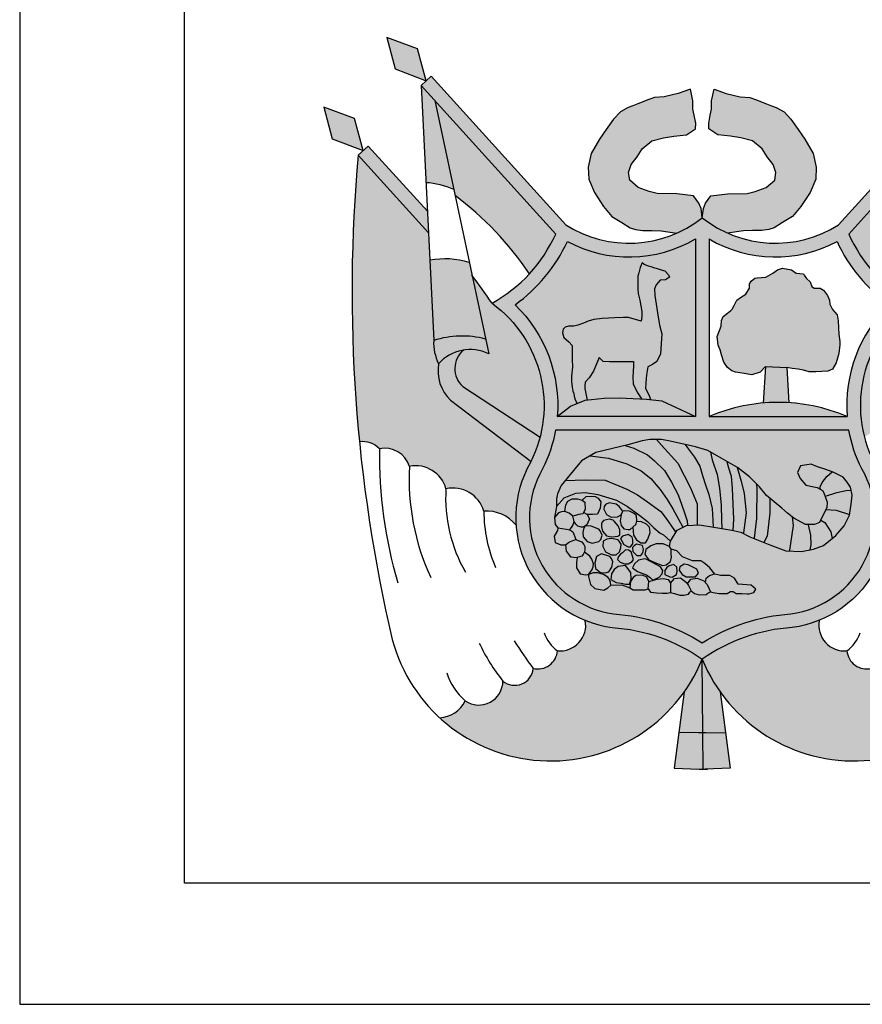
# Model space of a CAD drawing. Units: metres. Extents: x 273469 to 289039, y 8658142 to 8662907.
# Drawn here: x 277405 to 277409, y 8658148 to 8658152 of the extents above; entities that cross this region are included whole.
import ezdxf

# ---------------------------------------------------------------- set-up
doc = ezdxf.new("R2010")
doc.units = ezdxf.units.M
doc.layers.add('01 MEMBRETE_MARCO PRINCIPAL', color=5, linetype='Continuous')
doc.layers.add('03 MEMBRETE_TEXTO_TITULO', color=4, linetype='Continuous')

# ---------------------------------------------------------------- blocks, each defined once
blk = doc.blocks.new('LOGO PERU')
at = {"layer": '03 MEMBRETE_TEXTO_TITULO', "true_color": 0xf4e380}
for points in [[(-167.138, 18.249), (-167.806, 18.499), (-167.624, 17.81), (-166.947, 17.55)], [(-168.517, 16.723), (-169.184, 16.972), (-169.002, 16.283), (-168.325, 16.023)], [(-168.214, 16.124), (-168.437, 15.922), (-166.899, 14.223), (-166.923, 14.696)], [(-165.65, 11.902, 0.14119), (-166.783, 11.87, 0.129421), (-166.677, 11.362, -0.333809), (-165.582, 11.579)], [(-166.135, 11.659, 0.171224), (-166.677, 11.362, 0.255401), (-166.415, 10.566), (-164.656, 9.226, 0.05099), (-164.46, 9.755), (-166.149, 10.865, -0.455213)], [(-164.096, 8.236), (-164.145, 7.999), (-164.132, 7.842), (-164.067, 7.77), (-164.08, 7.711), (-164.152, 7.587), (-164.132, 7.45), (-164.008, 7.398), (-163.903, 7.398), (-163.89, 7.261), (-163.792, 7.137), (-163.648, 7.123), (-163.661, 7.024), (-163.661, 6.894), (-163.583, 6.769), (-163.459, 6.743), (-163.4, 6.75), (-163.4, 6.704), (-163.354, 6.534), (-163.262, 6.443), (-163.066, 6.41), (-162.979, 6.457), (-162.909, 6.515), (-162.674, 6.528), (-162.498, 6.456), (-162.426, 6.417), (-162.275, 6.417), (-162.164, 6.417), (-162.092, 6.436), (-162.046, 6.364), (-161.916, 6.351), (-161.792, 6.345), (-161.68, 6.345), (-161.608, 6.358), (-161.523, 6.332), (-161.406, 6.299), (-161.314, 6.299), (-161.216, 6.319), (-161.184, 6.364), (-161.157, 6.391), (-161.085, 6.338), (-160.981, 6.306), (-160.831, 6.312), (-160.791, 6.345), (-160.732, 6.371), (-160.674, 6.358), (-160.543, 6.332), (-160.366, 6.332), (-160.294, 6.377), (-160.236, 6.377), (-160.17, 6.338), (-160.046, 6.338), (-159.935, 6.325), (-159.889, 6.325), (-159.785, 6.358), (-159.745, 6.43), (-159.843, 6.521), (-160.131, 6.541), (-160.209, 6.671), (-160.308, 6.73), (-160.517, 6.73), (-160.641, 6.756), (-160.746, 6.894), (-160.857, 6.992), (-160.942, 7.05), (-161.125, 7.05), (-161.347, 7.135), (-161.471, 7.272), (-161.595, 7.305), (-161.628, 7.364), (-161.61, 7.478), (-161.462, 7.718), (-161.261, 7.826), (-160.975, 7.834), (-160.618, 7.779), (-160.27, 7.718), (-160.068, 7.679), (-159.875, 7.578), (-159.433, 7.4), (-159.085, 7.269), (-158.744, 7.253), (-158.48, 7.307), (-158.264, 7.385), (-157.992, 7.601), (-157.814, 7.818), (-157.698, 8.05), (-157.659, 8.29), (-157.636, 8.484), (-157.675, 8.662), (-157.745, 8.77), (-157.83, 8.879), (-158.054, 8.987), (-158.233, 9.057), (-158.395, 9.103), (-158.535, 9.165), (-158.766, 9.128), (-158.828, 8.981), (-158.774, 8.849), (-158.65, 8.702), (-158.472, 8.671), (-158.402, 8.655), (-158.286, 8.586), (-158.255, 8.539), (-158.185, 8.33), (-158.193, 8.214), (-158.348, 7.889), (-158.456, 7.843), (-158.658, 7.843), (-158.913, 7.982), (-159.053, 8.09), (-159.177, 8.199), (-159.51, 8.477), (-159.665, 8.671), (-159.882, 8.888), (-160.145, 9.089), (-160.501, 9.298), (-160.788, 9.46), (-161.059, 9.546), (-161.617, 9.668), (-161.803, 9.707), (-162.059, 9.707), (-162.229, 9.676), (-162.539, 9.591), (-163.236, 9.42), (-163.554, 9.235), (-163.864, 8.855), (-163.995, 8.701), (-164.08, 8.515), (-164.096, 8.406)]]:
    blk.add_hatch(color=41, dxfattribs=at).paths.add_polyline_path(points)
at = {"layer": '03 MEMBRETE_TEXTO_TITULO', "true_color": 0xf60d09}
h = blk.add_hatch(color=1, dxfattribs=at)
h.paths.add_polyline_path([(-166.76, 17.12), (-164.117, 14.198, -0.079811), (-164.691, 13.33, 0.08165), (-166.319, 15.046)])
h.paths.add_polyline_path([(-167.058, 17.449), (-166.76, 17.12), (-166.345, 15.169, 0.093771), (-166.953, 15.322)])
h.paths.add_polyline_path([(-166.87, 13.624, -0.122158), (-166.007, 13.576), (-165.65, 11.902, 0.14119), (-166.783, 11.87)], flags=17)
h.paths.add_polyline_path([(-166.135, 11.659, -0.153795), (-165.582, 11.579), (-165.947, 13.298, -0.009671), (-165.508, 12.685, -0.307414), (-164.46, 9.755), (-166.149, 10.865, -0.455213)])
h.paths.add_polyline_path([(-168.437, 15.922), (-166.899, 14.223), (-166.783, 11.87, 0.129421), (-166.677, 11.362, 0.255401), (-166.415, 10.566), (-164.656, 9.226, -0.002346), (-164.668, 9.203, 0.148508), (-164.983, 7.828, 0.245905), (-165.686, 8.137, 0.389079), (-166.516, 8.627, 0.393036), (-167.311, 9.117, 0.383479), (-167.971, 9.503, 0.227758), (-168.407, 9.656, -0.046944)])
h.paths.add_polyline_path([(-165.271, 4.421, 0.605576), (-164.61, 4.695, 0.458513), (-164.077, 5.082, 0.496381), (-163.471, 5.747, 0.062965), (-162.882, 5.591, -0.138437), (-160.914, 4.896, -0.522234), (-166.654, 3.619, 0.271117), (-166.094, 3.986, 0.600773)])
at = {"layer": '03 MEMBRETE_TEXTO_TITULO', "true_color": 0xf4e380}
h = blk.add_hatch(color=41, dxfattribs=at)
h.paths.add_polyline_path([(-157.712, 14.198), (-154.771, 17.449), (-154.993, 17.65), (-157.934, 14.399, -0.319346), (-160.914, 14.556, -0.319346), (-163.894, 14.399), (-166.836, 17.65), (-167.058, 17.449), (-164.117, 14.198, -0.160646), (-165.508, 12.685, -0.366771), (-164.668, 9.203, 0.532826), (-162.882, 5.591, -0.138437), (-160.914, 4.896, -0.138437), (-158.946, 5.591, 0.532826), (-157.161, 9.203, -0.366771), (-156.321, 12.685, -0.160646)])
h.paths.add_polyline_path([(-157.966, 14.034, 0.127188), (-156.825, 12.651, 0.223526), (-157.747, 10.205), (-160.764, 10.205), (-160.764, 14.091, 0.259827)], flags=16)
h.paths.add_polyline_path([(-159.767, 13.23), (-159.711, 13.243), (-159.524, 13.255), (-159.374, 13.342), (-159.268, 13.417), (-159.156, 13.455), (-158.963, 13.417), (-158.863, 13.342), (-158.701, 13.33), (-158.682, 13.299), (-158.638, 13.224), (-158.557, 13.156), (-158.52, 13.05), (-158.464, 13.018), (-158.333, 13.018), (-158.264, 12.969), (-158.177, 12.857), (-158.133, 12.751), (-158.121, 12.663), (-158.065, 12.551), (-157.965, 12.433), (-157.94, 12.302), (-157.934, 12.146), (-157.928, 12.009), (-157.903, 11.847), (-157.903, 11.772), (-157.928, 11.585), (-157.984, 11.38), (-158.065, 11.243), (-158.171, 11.199), (-158.433, 11.187), (-158.576, 11.187), (-158.701, 11.224), (-158.819, 11.243), (-158.95, 11.255), (-159.062, 11.279), (-159.022, 10.509, 0.036954), (-159.585, 10.502), (-159.53, 11.298), (-159.649, 11.174), (-159.829, 11.118), (-160.041, 11.156), (-160.185, 11.174), (-160.266, 11.205), (-160.359, 11.28), (-160.44, 11.399), (-160.49, 11.554), (-160.521, 11.666), (-160.565, 11.766), (-160.584, 11.959), (-160.503, 12.184), (-160.49, 12.308), (-160.459, 12.395), (-160.359, 12.47), (-160.285, 12.526), (-160.26, 12.557), (-160.216, 12.638), (-160.16, 12.751), (-160.079, 12.807), (-159.958, 12.881), (-159.879, 13.018), (-159.879, 13.106), (-159.842, 13.168)], flags=0)
h.paths.add_polyline_path([(-161.064, 10.205), (-164.082, 10.205, 0.223526), (-165.004, 12.651, 0.127188), (-163.862, 14.034, 0.259827), (-161.064, 14.091)], flags=16)
h.paths.add_polyline_path([(-161.63, 13.255), (-161.714, 13.196), (-161.833, 13.192), (-161.919, 13.086), (-161.958, 12.997), (-161.952, 12.851), (-161.919, 12.661), (-161.891, 12.476), (-161.846, 12.207), (-161.796, 12.017), (-161.829, 11.575), (-161.908, 11.407), (-162.003, 11.346), (-162.103, 11.296), (-162.131, 11.122), (-162.148, 10.954), (-162.154, 10.82), (-162.075, 10.663), (-162.045, 10.576), (-162.131, 10.585), (-162.721, 10.614), (-163.059, 10.607), (-163.47, 10.563), (-163.649, 10.492), (-163.694, 10.569), (-163.714, 10.653), (-163.717, 10.708), (-163.741, 10.76), (-163.757, 10.851), (-163.773, 10.97), (-163.773, 11.089), (-163.753, 11.291), (-163.757, 11.454), (-163.757, 11.636), (-163.757, 11.759), (-163.829, 11.839), (-163.936, 11.938), (-163.971, 12.034), (-163.956, 12.121), (-163.912, 12.161), (-163.84, 12.18), (-163.721, 12.18), (-163.634, 12.204), (-163.507, 12.248), (-163.404, 12.291), (-163.285, 12.327), (-163.102, 12.351), (-162.963, 12.355), (-162.832, 12.367), (-162.646, 12.371), (-162.523, 12.371), (-162.245, 12.292), (-162.237, 12.395), (-162.237, 12.502), (-162.28, 12.749), (-162.316, 12.896), (-162.32, 13.003), (-162.32, 13.193), (-162.32, 13.277), (-162.3, 13.352), (-162.272, 13.467), (-162.229, 13.566), (-162.181, 13.534), (-162.09, 13.499), (-162.03, 13.483), (-161.951, 13.451), (-161.895, 13.435), (-161.804, 13.411), (-161.725, 13.388), (-161.651, 13.308)], flags=0)
h.paths.add_polyline_path([(-157.708, 9.905, 0.072938), (-157.425, 9.061, -0.532508), (-158.976, 5.89, 0.124991), (-160.914, 5.257, 0.124991), (-162.852, 5.89, -0.532508), (-164.404, 9.061, 0.072938), (-164.121, 9.905)], flags=16)
h.paths.add_polyline_path([(-161.059, 9.546), (-160.788, 9.46), (-160.501, 9.298), (-160.145, 9.089), (-159.882, 8.888), (-159.665, 8.671), (-159.51, 8.477), (-159.177, 8.199), (-159.053, 8.09), (-158.913, 7.982), (-158.658, 7.843), (-158.456, 7.843), (-158.348, 7.889), (-158.193, 8.214), (-158.185, 8.33), (-158.255, 8.539), (-158.286, 8.586), (-158.402, 8.655), (-158.472, 8.671), (-158.65, 8.702), (-158.774, 8.849), (-158.828, 8.981), (-158.766, 9.128), (-158.535, 9.165), (-158.395, 9.103), (-158.233, 9.057), (-158.054, 8.987), (-157.83, 8.879), (-157.745, 8.77), (-157.675, 8.662), (-157.636, 8.484), (-157.659, 8.29), (-157.698, 8.05), (-157.814, 7.818), (-157.992, 7.601), (-158.264, 7.385), (-158.48, 7.307), (-158.744, 7.253), (-159.085, 7.269), (-159.433, 7.4), (-159.875, 7.578), (-160.068, 7.679), (-160.27, 7.718), (-160.618, 7.779), (-160.975, 7.834), (-161.261, 7.826), (-161.462, 7.718), (-161.61, 7.478), (-161.628, 7.364), (-161.595, 7.305), (-161.471, 7.272), (-161.347, 7.135), (-161.125, 7.05), (-160.942, 7.05), (-160.857, 6.992), (-160.746, 6.894), (-160.641, 6.756), (-160.517, 6.73), (-160.308, 6.73), (-160.209, 6.671), (-160.131, 6.541), (-159.843, 6.521), (-159.745, 6.43), (-159.785, 6.358), (-159.889, 6.325), (-159.935, 6.325), (-160.046, 6.338), (-160.17, 6.338), (-160.236, 6.377), (-160.294, 6.377), (-160.366, 6.332), (-160.543, 6.332), (-160.674, 6.358), (-160.732, 6.371), (-160.791, 6.345), (-160.831, 6.312), (-160.981, 6.306), (-161.085, 6.338), (-161.157, 6.391), (-161.184, 6.364), (-161.216, 6.319), (-161.314, 6.299), (-161.406, 6.299), (-161.523, 6.332), (-161.608, 6.358), (-161.68, 6.345), (-161.792, 6.345), (-161.916, 6.351), (-162.046, 6.364), (-162.092, 6.436), (-162.164, 6.417), (-162.275, 6.417), (-162.426, 6.417), (-162.498, 6.456), (-162.674, 6.528), (-162.909, 6.515), (-162.979, 6.457), (-163.066, 6.41), (-163.262, 6.443), (-163.354, 6.534), (-163.4, 6.704), (-163.4, 6.75), (-163.459, 6.743), (-163.583, 6.769), (-163.661, 6.894), (-163.661, 7.024), (-163.648, 7.123), (-163.792, 7.137), (-163.89, 7.261), (-163.903, 7.398), (-164.008, 7.398), (-164.132, 7.45), (-164.152, 7.587), (-164.08, 7.711), (-164.067, 7.77), (-164.132, 7.842), (-164.145, 7.999), (-164.096, 8.236), (-164.096, 8.406), (-164.08, 8.515), (-163.995, 8.701), (-163.864, 8.855), (-163.554, 9.235), (-163.236, 9.42), (-162.539, 9.591), (-162.229, 9.676), (-162.059, 9.707), (-161.803, 9.707), (-161.617, 9.668)], flags=0)
h.paths.add_polyline_path([(-162.798, 8.287), (-162.729, 8.242), (-162.651, 8.137), (-162.605, 8.147), (-162.505, 8.139), (-162.417, 8.096), (-162.354, 8.043), (-162.34, 7.901), (-162.257, 7.909), (-162.135, 7.854), (-162.066, 7.785), (-162.051, 7.671), (-162.104, 7.523), (-162.157, 7.441), (-162.257, 7.447), (-162.353, 7.506), (-162.418, 7.61), (-162.429, 7.789), (-162.491, 7.736), (-162.531, 7.732), (-162.627, 7.75), (-162.686, 7.824), (-162.71, 7.927), (-162.684, 8.057), (-162.763, 8.016), (-162.904, 8.002), (-163.007, 8.061), (-163.066, 8.177), (-163.06, 8.238), (-163.026, 8.283), (-162.948, 8.32)], flags=0)
h.paths.add_polyline_path([(-163.19, 8.423), (-163.13, 8.341), (-163.145, 8.199), (-163.204, 8.069), (-163.315, 8.063), (-163.431, 8.063), (-163.375, 7.966), (-163.433, 7.841), (-163.47, 7.815), (-163.341, 7.811), (-163.172, 7.744), (-163.144, 7.708), (-163.103, 7.611), (-163.128, 7.52), (-163.175, 7.47), (-163.322, 7.439), (-163.43, 7.47), (-163.519, 7.572), (-163.527, 7.667), (-163.511, 7.741), (-163.47, 7.815), (-163.508, 7.789), (-163.555, 7.789), (-163.63, 7.808), (-163.677, 7.849), (-163.711, 7.912), (-163.746, 7.826), (-163.81, 7.731), (-163.746, 7.685), (-163.719, 7.635), (-163.674, 7.515), (-163.586, 7.483), (-163.549, 7.469), (-163.528, 7.441), (-163.504, 7.408), (-163.483, 7.36), (-163.478, 7.292), (-163.488, 7.242), (-163.489, 7.242), (-163.488, 7.244), (-163.478, 7.292), (-163.483, 7.36), (-163.504, 7.408), (-163.528, 7.441), (-163.549, 7.469), (-163.586, 7.483), (-163.674, 7.515), (-163.719, 7.635), (-163.746, 7.685), (-163.81, 7.731), (-163.746, 7.826), (-163.711, 7.912), (-163.739, 8.024), (-163.819, 8.093), (-163.915, 8.127), (-163.893, 8.278), (-163.853, 8.355), (-163.757, 8.406), (-163.641, 8.409), (-163.539, 8.38), (-163.451, 8.454), (-163.326, 8.462), (-163.255, 8.46)], flags=0)
h.paths.add_polyline_path([(-162.862, 7.941), (-162.839, 7.916), (-162.751, 7.819), (-162.715, 7.728), (-162.712, 7.619), (-162.762, 7.586), (-162.814, 7.583), (-162.906, 7.575), (-163.003, 7.595), (-163.092, 7.7), (-163.119, 7.791), (-163.114, 7.874), (-163.07, 7.935), (-162.939, 7.96)], flags=0)
h.paths.add_polyline_path([(-162.531, 7.627), (-162.442, 7.564), (-162.428, 7.511), (-162.434, 7.422), (-162.481, 7.356), (-162.531, 7.356), (-162.625, 7.406), (-162.7, 7.536), (-162.659, 7.589)], flags=0)
h.paths.add_polyline_path([(-162.222, 7.384), (-162.195, 7.295), (-162.214, 7.226), (-162.256, 7.168), (-162.341, 7.166), (-162.433, 7.251), (-162.44, 7.34), (-162.404, 7.381), (-162.347, 7.414)], flags=0)
h.paths.add_polyline_path([(-162.753, 7.508), (-162.712, 7.461), (-162.687, 7.411), (-162.69, 7.333), (-162.72, 7.25), (-162.798, 7.178), (-162.898, 7.178), (-163.028, 7.247), (-163.089, 7.361), (-163.078, 7.483), (-162.997, 7.527), (-162.898, 7.541)], flags=0)
h.paths.add_polyline_path([(-161.219, 6.963), (-161.033, 6.865), (-160.996, 6.777), (-161.064, 6.698), (-161.124, 6.698), (-161.265, 6.703), (-161.352, 6.754), (-161.415, 6.847), (-161.401, 6.92), (-161.308, 6.98)], flags=0)
h.paths.add_polyline_path([(-162.528, 7.286), (-162.467, 7.245), (-162.417, 7.081), (-162.448, 7.034), (-162.531, 6.984), (-162.614, 6.984), (-162.708, 7.02), (-162.767, 7.081), (-162.747, 7.142), (-162.703, 7.198), (-162.656, 7.222), (-162.592, 7.292)], flags=0)
h.paths.add_polyline_path([(-161.536, 6.968), (-161.469, 6.912), (-161.459, 6.824), (-161.476, 6.751), (-161.572, 6.696), (-161.625, 6.703), (-161.732, 6.754), (-161.733, 6.839), (-161.688, 6.902), (-161.634, 6.943)], flags=0)
h.paths.add_polyline_path([(-161.825, 6.922), (-161.772, 6.841), (-161.787, 6.765), (-161.856, 6.693), (-161.992, 6.626), (-162.084, 6.601), (-162.127, 6.691), (-162.22, 6.735), (-162.367, 6.728), (-162.423, 6.685), (-162.485, 6.595), (-162.49, 6.544), (-162.581, 6.54), (-162.684, 6.565), (-162.794, 6.574), (-162.911, 6.64), (-162.894, 6.768), (-162.842, 6.862), (-162.75, 6.929), (-162.589, 6.948), (-162.476, 6.795), (-162.463, 6.627), (-162.423, 6.685), (-162.367, 6.728), (-162.22, 6.735), (-162.127, 6.691), (-162.084, 6.601), (-161.992, 6.626), (-162.043, 6.676), (-162.131, 6.746), (-162.237, 6.777), (-162.33, 6.817), (-162.435, 6.899), (-162.394, 6.987), (-162.308, 7.064), (-162.156, 7.098)], flags=0)
h.paths.add_polyline_path([(-162.936, 7.142), (-162.898, 7.101), (-162.87, 7.026), (-162.892, 6.915), (-162.956, 6.807), (-163.037, 6.791), (-163.139, 6.792), (-163.247, 6.884), (-163.258, 7.004), (-163.228, 7.142), (-163.119, 7.2)], flags=0)
at = {"layer": '03 MEMBRETE_TEXTO_TITULO', "true_color": 0xf60d09}
h = blk.add_hatch(color=1, dxfattribs=at)
h.paths.add_polyline_path([(-155.068, 17.12), (-157.712, 14.198, 0.079811), (-157.138, 13.33, -0.08165), (-155.509, 15.046)])
h.paths.add_polyline_path([(-154.771, 17.449), (-155.068, 17.12), (-155.483, 15.169, -0.093771), (-154.875, 15.322)])
h.paths.add_polyline_path([(-154.959, 13.624, 0.122158), (-155.822, 13.576), (-156.178, 11.902, -0.14119), (-155.045, 11.87)], flags=17)
h.paths.add_polyline_path([(-155.694, 11.659, 0.153795), (-156.247, 11.579), (-155.881, 13.298, 0.009671), (-156.321, 12.685, 0.307414), (-157.368, 9.755), (-155.68, 10.865, 0.455213)])
h.paths.add_polyline_path([(-153.392, 15.922), (-154.929, 14.223), (-155.045, 11.87, -0.129421), (-155.152, 11.362, -0.255401), (-155.413, 10.566), (-157.172, 9.226, 0.002346), (-157.161, 9.203, -0.148508), (-156.846, 7.828, -0.245905), (-156.143, 8.137, -0.389079), (-155.313, 8.627, -0.393036), (-154.518, 9.117, -0.383479), (-153.858, 9.503, -0.227758), (-153.422, 9.656, 0.046944)])
h.paths.add_polyline_path([(-156.558, 4.421, -0.605576), (-157.219, 4.695, -0.458513), (-157.751, 5.082, -0.496381), (-158.358, 5.747, -0.062965), (-158.946, 5.591, 0.138437), (-160.914, 4.896, 0.522234), (-155.175, 3.619, -0.271117), (-155.735, 3.986, -0.600773)])
at = {"layer": '03 MEMBRETE_TEXTO_TITULO', "true_color": 0x3f9d10}
for points in [[(-163.341, 15.957), (-163.156, 16.271), (-163.012, 16.483), (-162.855, 16.709), (-162.704, 16.873), (-162.533, 16.968), (-162.431, 17.002), (-162.321, 17.05), (-162.082, 17.139), (-161.959, 17.187), (-161.747, 17.201), (-161.439, 17.269), (-161.172, 17.365), (-161.117, 17.112), (-161.117, 16.927), (-161.09, 16.797), (-161.056, 16.626), (-161.063, 16.497), (-161.254, 16.367), (-161.535, 16.339), (-161.76, 16.305), (-162.014, 16.237), (-162.226, 16.059), (-162.335, 15.888), (-162.465, 15.717), (-162.527, 15.546), (-162.499, 15.376), (-162.315, 15.218), (-162.075, 15.129), (-161.897, 15.088), (-161.466, 15.075), (-161.104, 15.034), (-160.987, 14.873), (-160.94, 14.755), (-160.914, 14.556, -0.063026), (-161.467, 14.221), (-161.815, 14.268), (-162.014, 14.275), (-162.212, 14.275), (-162.369, 14.296), (-162.486, 14.337), (-162.67, 14.453), (-162.889, 14.583), (-163.074, 14.801), (-163.272, 15.109), (-163.395, 15.396), (-163.409, 15.663)], [(-158.488, 15.957), (-158.673, 16.271), (-158.816, 16.483), (-158.974, 16.709), (-159.124, 16.873), (-159.295, 16.968), (-159.398, 17.002), (-159.507, 17.05), (-159.747, 17.139), (-159.87, 17.187), (-160.082, 17.201), (-160.39, 17.269), (-160.656, 17.365), (-160.711, 17.112), (-160.711, 16.927), (-160.739, 16.797), (-160.773, 16.626), (-160.766, 16.497), (-160.574, 16.367), (-160.294, 16.339), (-160.068, 16.305), (-159.815, 16.237), (-159.603, 16.059), (-159.494, 15.888), (-159.364, 15.717), (-159.302, 15.546), (-159.329, 15.376), (-159.514, 15.218), (-159.754, 15.129), (-159.931, 15.088), (-160.362, 15.075), (-160.725, 15.034), (-160.842, 14.873), (-160.889, 14.755), (-160.914, 14.556, 0.063026), (-160.361, 14.221), (-160.013, 14.268), (-159.815, 14.275), (-159.617, 14.275), (-159.459, 14.296), (-159.343, 14.337), (-159.158, 14.453), (-158.94, 14.583), (-158.755, 14.801), (-158.556, 15.109), (-158.433, 15.396), (-158.42, 15.663)], [(-157.965, 12.433), (-158.065, 12.551), (-158.121, 12.663), (-158.133, 12.751), (-158.177, 12.857), (-158.264, 12.969), (-158.333, 13.018), (-158.464, 13.018), (-158.52, 13.05), (-158.557, 13.156), (-158.638, 13.224), (-158.682, 13.299), (-158.701, 13.33), (-158.863, 13.342), (-158.963, 13.417), (-159.156, 13.455), (-159.268, 13.417), (-159.374, 13.342), (-159.524, 13.255), (-159.711, 13.243), (-159.767, 13.23), (-159.842, 13.168), (-159.879, 13.106), (-159.879, 13.018), (-159.958, 12.881), (-160.079, 12.807), (-160.16, 12.751), (-160.216, 12.638), (-160.26, 12.557), (-160.285, 12.526), (-160.359, 12.47), (-160.459, 12.395), (-160.49, 12.308), (-160.503, 12.184), (-160.584, 11.959), (-160.565, 11.766), (-160.521, 11.666), (-160.49, 11.554), (-160.44, 11.399), (-160.359, 11.28), (-160.266, 11.205), (-160.185, 11.174), (-160.041, 11.156), (-159.829, 11.118), (-159.649, 11.174), (-159.53, 11.298), (-159.062, 11.279), (-158.95, 11.255), (-158.819, 11.243), (-158.701, 11.224), (-158.576, 11.187), (-158.433, 11.187), (-158.171, 11.199), (-158.065, 11.243), (-157.984, 11.38), (-157.928, 11.585), (-157.903, 11.772), (-157.903, 11.847), (-157.928, 12.009), (-157.934, 12.146), (-157.94, 12.302)]]:
    blk.add_hatch(color=74, dxfattribs=at).paths.add_polyline_path(points)
at = {"layer": '03 MEMBRETE_TEXTO_TITULO', "true_color": 0x14ebe0}
h = blk.add_hatch(color=4, dxfattribs=at)
h.paths.add_polyline_path([(-161.064, 14.091, -0.259827), (-163.862, 14.034, -0.127188), (-165.004, 12.651, -0.223526), (-164.082, 10.205), (-163.794, 10.434), (-163.649, 10.492), (-163.694, 10.569), (-163.714, 10.653), (-163.717, 10.708), (-163.741, 10.76), (-163.757, 10.851), (-163.773, 10.97), (-163.773, 11.089), (-163.753, 11.291), (-163.757, 11.454), (-163.757, 11.636), (-163.757, 11.759), (-163.829, 11.839), (-163.936, 11.938), (-163.971, 12.034), (-163.956, 12.121), (-163.912, 12.161), (-163.84, 12.18), (-163.721, 12.18), (-163.634, 12.204), (-163.507, 12.248), (-163.404, 12.291), (-163.285, 12.327), (-163.102, 12.351), (-162.963, 12.355), (-162.832, 12.367), (-162.646, 12.371), (-162.523, 12.371), (-162.245, 12.292), (-162.237, 12.395), (-162.237, 12.502), (-162.28, 12.749), (-162.316, 12.896), (-162.32, 13.003), (-162.32, 13.193), (-162.32, 13.277), (-162.3, 13.352), (-162.272, 13.467), (-162.229, 13.566), (-162.181, 13.534), (-162.09, 13.499), (-162.03, 13.483), (-161.951, 13.451), (-161.895, 13.435), (-161.804, 13.411), (-161.725, 13.388), (-161.651, 13.308), (-161.63, 13.255), (-161.714, 13.196), (-161.833, 13.192), (-161.919, 13.086), (-161.958, 12.997), (-161.952, 12.851), (-161.919, 12.661), (-161.891, 12.476), (-161.846, 12.207), (-161.796, 12.017), (-161.829, 11.575), (-161.908, 11.407), (-162.003, 11.346), (-162.103, 11.296), (-162.131, 11.122), (-162.148, 10.954), (-162.154, 10.82), (-162.075, 10.663), (-162.045, 10.576), (-161.8, 10.549), (-161.064, 10.205)])
h.paths.add_polyline_path([(-162.428, 11.071), (-162.417, 11.317), (-162.417, 11.412), (-162.507, 11.412), (-162.591, 11.412), (-162.658, 11.412), (-162.803, 11.412), (-162.938, 11.412), (-163.089, 11.418), (-163.17, 11.497), (-163.293, 11.2), (-163.384, 11.053), (-163.475, 10.958), (-163.483, 10.875), (-163.483, 10.823), (-163.432, 10.567), (-163.059, 10.607), (-162.721, 10.614), (-162.24, 10.59), (-162.322, 10.719), (-162.356, 10.78), (-162.423, 10.92)], flags=17)
at = {"layer": '03 MEMBRETE_TEXTO_TITULO', "true_color": 0xca752b}
for points in [[(-161.846, 12.207), (-161.891, 12.476), (-161.919, 12.661), (-161.952, 12.851), (-161.958, 12.997), (-161.919, 13.086), (-161.833, 13.192), (-161.714, 13.196), (-161.63, 13.255), (-161.651, 13.308), (-161.725, 13.388), (-161.804, 13.411), (-161.895, 13.435), (-161.951, 13.451), (-162.03, 13.483), (-162.09, 13.499), (-162.181, 13.534), (-162.229, 13.566), (-162.272, 13.467), (-162.3, 13.352), (-162.32, 13.277), (-162.32, 13.193), (-162.32, 13.003), (-162.316, 12.896), (-162.28, 12.749), (-162.237, 12.502), (-162.237, 12.395), (-162.245, 12.292), (-162.523, 12.371), (-162.646, 12.371), (-162.832, 12.367), (-162.963, 12.355), (-163.102, 12.351), (-163.285, 12.327), (-163.404, 12.291), (-163.507, 12.248), (-163.634, 12.204), (-163.721, 12.18), (-163.84, 12.18), (-163.912, 12.161), (-163.956, 12.121), (-163.971, 12.034), (-163.936, 11.938), (-163.829, 11.839), (-163.757, 11.759), (-163.757, 11.636), (-163.757, 11.454), (-163.753, 11.291), (-163.773, 11.089), (-163.773, 10.97), (-163.757, 10.851), (-163.741, 10.76), (-163.717, 10.708), (-163.714, 10.653), (-163.694, 10.569), (-163.649, 10.492), (-163.47, 10.563), (-163.432, 10.567), (-163.483, 10.823), (-163.483, 10.875), (-163.475, 10.958), (-163.384, 11.053), (-163.293, 11.2), (-163.17, 11.497), (-163.089, 11.418), (-162.938, 11.412), (-162.803, 11.412), (-162.658, 11.412), (-162.591, 11.412), (-162.507, 11.412), (-162.417, 11.412), (-162.417, 11.317), (-162.428, 11.071), (-162.423, 10.92), (-162.356, 10.78), (-162.322, 10.719), (-162.24, 10.59), (-162.131, 10.585), (-162.045, 10.576), (-162.075, 10.663), (-162.154, 10.82), (-162.148, 10.954), (-162.131, 11.122), (-162.103, 11.296), (-162.003, 11.346), (-161.908, 11.407), (-161.829, 11.575), (-161.796, 12.017)], [(-160.764, 10.205), (-157.747, 10.205, 0.206116)]]:
    blk.add_hatch(color=32, dxfattribs=at).paths.add_polyline_path(points)
at = {"layer": '03 MEMBRETE_TEXTO_TITULO', "true_color": 0x7f410b}
blk.add_hatch(color=36, dxfattribs=at).paths.add_polyline_path([(-159.062, 11.279), (-159.53, 11.298), (-159.585, 10.502, -0.036954), (-159.022, 10.509)])
at = {"layer": '03 MEMBRETE_TEXTO_TITULO', "true_color": 0xd48b2b}
blk.add_hatch(color=42, dxfattribs=at).paths.add_polyline_path([(-161.8, 10.549), (-162.131, 10.585), (-162.721, 10.614), (-163.059, 10.607), (-163.47, 10.563), (-163.794, 10.434), (-164.082, 10.205), (-161.064, 10.205)])
at = {"layer": '03 MEMBRETE_TEXTO_TITULO', "true_color": 0xf60d09}
h = blk.add_hatch(color=1, dxfattribs=at)
h.paths.add_polyline_path([(-157.425, 9.061, -0.072938), (-157.708, 9.905), (-164.121, 9.905, -0.072938), (-164.404, 9.061, 0.532508), (-162.852, 5.89, -0.124991), (-160.914, 5.257, -0.124991), (-158.976, 5.89, 0.532508)])
h.paths.add_polyline_path([(-159.745, 6.43), (-159.785, 6.358), (-159.889, 6.325), (-159.935, 6.325), (-160.046, 6.338), (-160.17, 6.338), (-160.236, 6.377), (-160.294, 6.377), (-160.366, 6.332), (-160.543, 6.332), (-160.674, 6.358), (-160.732, 6.371), (-160.791, 6.345), (-160.831, 6.312), (-160.981, 6.306), (-161.085, 6.338), (-161.157, 6.391), (-161.184, 6.364), (-161.216, 6.319), (-161.314, 6.299), (-161.406, 6.299), (-161.523, 6.332), (-161.608, 6.358), (-161.68, 6.345), (-161.792, 6.345), (-161.916, 6.351), (-162.046, 6.364), (-162.092, 6.436), (-162.164, 6.417), (-162.275, 6.417), (-162.426, 6.417), (-162.498, 6.456), (-162.674, 6.528), (-162.909, 6.515), (-162.979, 6.457), (-163.066, 6.41), (-163.262, 6.443), (-163.354, 6.534), (-163.4, 6.704), (-163.4, 6.75), (-163.459, 6.743), (-163.583, 6.769), (-163.661, 6.894), (-163.661, 7.024), (-163.648, 7.123), (-163.792, 7.137), (-163.89, 7.261), (-163.903, 7.398), (-164.008, 7.398), (-164.132, 7.45), (-164.152, 7.587), (-164.08, 7.711), (-164.067, 7.77), (-164.132, 7.842), (-164.145, 7.999), (-164.096, 8.236), (-164.096, 8.406), (-164.08, 8.515), (-163.995, 8.701), (-163.864, 8.855), (-163.554, 9.235), (-163.236, 9.42), (-162.539, 9.591), (-162.229, 9.676), (-162.059, 9.707), (-161.803, 9.707), (-161.617, 9.668), (-161.059, 9.546), (-160.788, 9.46), (-160.501, 9.298), (-160.145, 9.089), (-159.882, 8.888), (-159.665, 8.671), (-159.51, 8.477), (-159.177, 8.199), (-159.053, 8.09), (-158.913, 7.982), (-158.658, 7.843), (-158.456, 7.843), (-158.348, 7.889), (-158.193, 8.214), (-158.185, 8.33), (-158.255, 8.539), (-158.286, 8.586), (-158.402, 8.655), (-158.472, 8.671), (-158.65, 8.702), (-158.774, 8.849), (-158.828, 8.981), (-158.766, 9.128), (-158.535, 9.165), (-158.395, 9.103), (-158.233, 9.057), (-158.054, 8.987), (-157.83, 8.879), (-157.745, 8.77), (-157.675, 8.662), (-157.636, 8.484), (-157.659, 8.29), (-157.698, 8.05), (-157.814, 7.818), (-157.992, 7.601), (-158.264, 7.385), (-158.48, 7.307), (-158.744, 7.253), (-159.085, 7.269), (-159.433, 7.4), (-159.875, 7.578), (-160.068, 7.679), (-160.27, 7.718), (-160.618, 7.779), (-160.975, 7.834), (-161.261, 7.826), (-161.462, 7.718), (-161.61, 7.478), (-161.628, 7.364), (-161.595, 7.305), (-161.471, 7.272), (-161.347, 7.135), (-161.125, 7.05), (-160.942, 7.05), (-160.857, 6.992), (-160.746, 6.894), (-160.641, 6.756), (-160.517, 6.73), (-160.308, 6.73), (-160.209, 6.671), (-160.131, 6.541), (-159.843, 6.521)], flags=16)
h = blk.add_hatch(color=1, dxfattribs=at)
h.paths.add_polyline_path([(-161.308, 4.181, 0.057162), (-160.914, 4.896), (-160.835, 3.288), (-161.424, 3.295)])
h.paths.add_polyline_path([(-161.424, 3.295), (-160.835, 3.288), (-160.796, 2.486), (-161.526, 2.514)])
h = blk.add_hatch(color=1, dxfattribs=at)
h.paths.add_polyline_path([(-160.52, 4.181, -0.057162), (-160.914, 4.896), (-160.994, 3.288), (-160.405, 3.295)])
h.paths.add_polyline_path([(-160.405, 3.295), (-160.994, 3.288), (-161.033, 2.486), (-160.302, 2.514)])
at = {"layer": '03 MEMBRETE_TEXTO_TITULO', "color": 225}
for p, q in [((-166.836, 17.65), (-167.058, 17.449)), ((-164.117, 14.198), (-167.058, 17.449)), ((-167.058, 17.449), (-166.783, 11.87)), ((-163.894, 14.399), (-166.836, 17.65)), ((-157.934, 14.399), (-154.993, 17.65)), ((-157.712, 14.198), (-154.771, 17.449)), ((-166.76, 17.12), (-165.582, 11.579)), ((-168.214, 16.124), (-168.437, 15.922)), ((-166.923, 14.696), (-168.214, 16.124)), ((-166.899, 14.223), (-168.437, 15.922)), ((-161.064, 14.091), (-161.064, 10.205)), ((-160.764, 14.091), (-160.764, 10.205)), ((-159.53, 11.298), (-159.585, 10.502)), ((-159.53, 11.298), (-159.062, 11.279)), ((-159.062, 11.279), (-159.022, 10.509)), ((-166.149, 10.865), (-164.46, 9.755)), ((-166.415, 10.566), (-164.656, 9.226)), ((-161.064, 10.205), (-164.082, 10.205)), ((-160.764, 10.205), (-157.747, 10.205)), ((-157.708, 9.905), (-164.121, 9.905)), ((-160.895, 2.49), (-160.914, 4.896)), ((-161.308, 4.181), (-161.526, 2.514)), ((-160.52, 4.181), (-160.302, 2.514)), ((-160.835, 3.288), (-161.424, 3.295)), ((-160.994, 3.288), (-160.405, 3.295)), ((-161.526, 2.514), (-160.796, 2.486)), ((-160.302, 2.514), (-161.033, 2.486))]:
    blk.add_line(p, q, dxfattribs=at)
at = {"layer": '03 MEMBRETE_TEXTO_TITULO', "color": 0}
blk.add_lwpolyline([(-172.234, 24.629), (0, 24.629), (0, 0), (-172.234, 0)], close=True, dxfattribs=at)
at = {"layer": '03 MEMBRETE_TEXTO_TITULO', "color": 225}
for points in [[(-167.138, 18.249), (-167.806, 18.499), (-167.624, 17.81), (-166.947, 17.55)], [(-168.517, 16.723), (-169.184, 16.972), (-169.002, 16.283), (-168.325, 16.023)], [(-164.096, 8.236), (-164.145, 7.999), (-164.132, 7.842), (-164.067, 7.77), (-164.08, 7.711), (-164.152, 7.587), (-164.132, 7.45), (-164.008, 7.398), (-163.903, 7.398), (-163.89, 7.261), (-163.792, 7.137), (-163.648, 7.123), (-163.661, 7.024), (-163.661, 6.894), (-163.583, 6.769), (-163.459, 6.743), (-163.4, 6.75), (-163.4, 6.704), (-163.354, 6.534), (-163.262, 6.443), (-163.066, 6.41), (-162.979, 6.457), (-162.909, 6.515), (-162.909, 6.515), (-162.674, 6.528), (-162.498, 6.456), (-162.426, 6.417), (-162.275, 6.417), (-162.164, 6.417), (-162.092, 6.436), (-162.046, 6.364), (-161.916, 6.351), (-161.792, 6.345), (-161.68, 6.345), (-161.608, 6.358), (-161.523, 6.332), (-161.406, 6.299), (-161.314, 6.299), (-161.216, 6.319), (-161.184, 6.364), (-161.157, 6.391), (-161.085, 6.338), (-160.981, 6.306), (-160.831, 6.312), (-160.791, 6.345), (-160.732, 6.371), (-160.674, 6.358), (-160.543, 6.332), (-160.366, 6.332), (-160.294, 6.377), (-160.236, 6.377), (-160.17, 6.338), (-160.046, 6.338), (-159.935, 6.325), (-159.889, 6.325), (-159.785, 6.358), (-159.745, 6.43), (-159.843, 6.521), (-160.131, 6.541), (-160.209, 6.671), (-160.308, 6.73), (-160.517, 6.73), (-160.641, 6.756), (-160.746, 6.894), (-160.857, 6.992), (-160.942, 7.05), (-161.125, 7.05), (-161.347, 7.135), (-161.471, 7.272), (-161.595, 7.305), (-161.628, 7.364), (-161.61, 7.478), (-161.462, 7.718), (-161.261, 7.826), (-160.975, 7.834), (-160.618, 7.779), (-160.27, 7.718), (-160.068, 7.679), (-159.875, 7.578), (-159.433, 7.4), (-159.085, 7.269), (-158.744, 7.253), (-158.48, 7.307), (-158.264, 7.385), (-157.992, 7.601), (-157.814, 7.818), (-157.698, 8.05), (-157.659, 8.29), (-157.636, 8.484), (-157.675, 8.662), (-157.745, 8.77), (-157.83, 8.879), (-158.054, 8.987), (-158.233, 9.057), (-158.395, 9.103), (-158.535, 9.165), (-158.766, 9.128), (-158.828, 8.981), (-158.774, 8.849), (-158.65, 8.702), (-158.472, 8.671), (-158.402, 8.655), (-158.286, 8.586), (-158.255, 8.539), (-158.185, 8.33), (-158.193, 8.214), (-158.348, 7.889), (-158.456, 7.843), (-158.658, 7.843), (-158.913, 7.982), (-159.053, 8.09), (-159.177, 8.199), (-159.51, 8.477), (-159.665, 8.671), (-159.882, 8.888), (-160.145, 9.089), (-160.501, 9.298), (-160.788, 9.46), (-161.059, 9.546), (-161.617, 9.668), (-161.803, 9.707), (-162.059, 9.707), (-162.229, 9.676), (-162.539, 9.591), (-163.236, 9.42), (-163.554, 9.235), (-163.864, 8.855), (-163.995, 8.701), (-164.08, 8.515), (-164.096, 8.406), (-164.096, 8.236)], [(-162.222, 7.384), (-162.347, 7.414), (-162.404, 7.381), (-162.44, 7.34), (-162.433, 7.251), (-162.341, 7.166), (-162.256, 7.168), (-162.214, 7.226), (-162.195, 7.295)]]:
    blk.add_lwpolyline(points, close=True, dxfattribs=at)
for points in [[(-160.914, 14.556), (-160.94, 14.755), (-160.987, 14.873), (-161.104, 15.034), (-161.466, 15.075), (-161.897, 15.088), (-162.075, 15.129), (-162.315, 15.218), (-162.499, 15.376), (-162.527, 15.546), (-162.465, 15.717), (-162.335, 15.888), (-162.226, 16.059), (-162.014, 16.237), (-161.76, 16.305), (-161.535, 16.339), (-161.254, 16.367), (-161.254, 16.367), (-161.063, 16.497), (-161.056, 16.626), (-161.09, 16.797), (-161.117, 16.927), (-161.117, 17.112), (-161.172, 17.365), (-161.439, 17.269), (-161.747, 17.201), (-161.959, 17.187), (-162.082, 17.139), (-162.321, 17.05), (-162.431, 17.002), (-162.533, 16.968), (-162.704, 16.873), (-162.855, 16.709), (-163.012, 16.483), (-163.156, 16.271), (-163.341, 15.957), (-163.409, 15.663), (-163.395, 15.396), (-163.272, 15.109), (-163.074, 14.801), (-162.889, 14.583), (-162.67, 14.453), (-162.486, 14.337), (-162.369, 14.296), (-162.212, 14.275), (-162.212, 14.275), (-162.014, 14.275), (-161.815, 14.268), (-161.467, 14.221)], [(-160.914, 14.556), (-160.889, 14.755), (-160.842, 14.873), (-160.725, 15.034), (-160.362, 15.075), (-159.931, 15.088), (-159.754, 15.129), (-159.514, 15.218), (-159.329, 15.376), (-159.302, 15.546), (-159.364, 15.717), (-159.494, 15.888), (-159.603, 16.059), (-159.815, 16.237), (-160.068, 16.305), (-160.294, 16.339), (-160.574, 16.367), (-160.574, 16.367), (-160.766, 16.497), (-160.773, 16.626), (-160.739, 16.797), (-160.711, 16.927), (-160.711, 17.112), (-160.656, 17.365), (-160.39, 17.269), (-160.082, 17.201), (-159.87, 17.187), (-159.747, 17.139), (-159.507, 17.05), (-159.398, 17.002), (-159.295, 16.968), (-159.124, 16.873), (-158.974, 16.709), (-158.816, 16.483), (-158.673, 16.271), (-158.488, 15.957), (-158.42, 15.663), (-158.433, 15.396), (-158.556, 15.109), (-158.755, 14.801), (-158.94, 14.583), (-159.158, 14.453), (-159.343, 14.337), (-159.459, 14.296), (-159.617, 14.275), (-159.617, 14.275), (-159.815, 14.275), (-160.013, 14.268), (-160.361, 14.221)], [(-161.725, 13.388), (-161.804, 13.411), (-161.895, 13.435), (-161.951, 13.451), (-162.03, 13.483), (-162.09, 13.499), (-162.09, 13.499), (-162.181, 13.534), (-162.229, 13.566), (-162.229, 13.566), (-162.229, 13.566), (-162.272, 13.467), (-162.3, 13.352), (-162.32, 13.277), (-162.32, 13.193), (-162.32, 13.003), (-162.316, 12.896), (-162.28, 12.749), (-162.237, 12.502), (-162.237, 12.395), (-162.245, 12.292), (-162.245, 12.292), (-162.523, 12.371), (-162.646, 12.371), (-162.832, 12.367), (-162.963, 12.355), (-163.102, 12.351), (-163.285, 12.327), (-163.404, 12.291), (-163.507, 12.248), (-163.634, 12.204), (-163.721, 12.18), (-163.84, 12.18), (-163.912, 12.161), (-163.956, 12.121), (-163.971, 12.034), (-163.936, 11.938), (-163.829, 11.839), (-163.757, 11.759), (-163.757, 11.636), (-163.757, 11.454), (-163.753, 11.291), (-163.773, 11.089), (-163.773, 10.97), (-163.757, 10.851), (-163.741, 10.76), (-163.717, 10.708), (-163.714, 10.653), (-163.694, 10.569), (-163.649, 10.492)], [(-161.725, 13.388), (-161.651, 13.308), (-161.63, 13.255), (-161.714, 13.196), (-161.833, 13.192), (-161.919, 13.086), (-161.958, 12.997), (-161.952, 12.851), (-161.919, 12.661), (-161.891, 12.476), (-161.846, 12.207), (-161.796, 12.017), (-161.829, 11.575), (-161.908, 11.407), (-162.003, 11.346), (-162.103, 11.296), (-162.131, 11.122), (-162.148, 10.954), (-162.154, 10.82), (-162.075, 10.663), (-162.045, 10.576)], [(-159.53, 11.298), (-159.649, 11.174), (-159.829, 11.118), (-160.041, 11.156), (-160.185, 11.174), (-160.266, 11.205), (-160.359, 11.28), (-160.44, 11.399), (-160.49, 11.554), (-160.521, 11.666), (-160.565, 11.766), (-160.584, 11.959), (-160.503, 12.184), (-160.49, 12.308), (-160.459, 12.395), (-160.359, 12.47), (-160.285, 12.526), (-160.26, 12.557), (-160.216, 12.638), (-160.16, 12.751), (-160.079, 12.807), (-159.958, 12.881), (-159.958, 12.881), (-159.958, 12.881), (-159.879, 13.018), (-159.879, 13.106), (-159.842, 13.168), (-159.767, 13.23), (-159.711, 13.243), (-159.524, 13.255), (-159.374, 13.342), (-159.268, 13.417), (-159.156, 13.455), (-158.963, 13.417), (-158.863, 13.342), (-158.701, 13.33), (-158.682, 13.299), (-158.638, 13.224), (-158.557, 13.156), (-158.52, 13.05), (-158.464, 13.018), (-158.333, 13.018), (-158.264, 12.969), (-158.177, 12.857), (-158.133, 12.751), (-158.121, 12.663), (-158.065, 12.551), (-157.965, 12.433), (-157.94, 12.302), (-157.934, 12.146), (-157.928, 12.009), (-157.903, 11.847), (-157.903, 11.772), (-157.928, 11.585), (-157.984, 11.38), (-158.065, 11.243), (-158.171, 11.199), (-158.433, 11.187), (-158.576, 11.187), (-158.701, 11.224), (-158.819, 11.243), (-158.95, 11.255), (-159.062, 11.279)], [(-163.17, 11.497), (-163.293, 11.2), (-163.384, 11.053), (-163.475, 10.958), (-163.483, 10.875), (-163.483, 10.823), (-163.432, 10.567)], [(-163.17, 11.497), (-163.089, 11.418), (-162.938, 11.412), (-162.803, 11.412), (-162.658, 11.412), (-162.591, 11.412), (-162.507, 11.412), (-162.417, 11.412), (-162.417, 11.317), (-162.428, 11.071), (-162.423, 10.92), (-162.356, 10.78), (-162.322, 10.719), (-162.24, 10.59)], [(-164.082, 10.205), (-163.794, 10.434), (-163.47, 10.563), (-163.059, 10.607), (-162.721, 10.614), (-162.131, 10.585), (-161.8, 10.549), (-161.064, 10.205)], [(-161.915, 9.707), (-161.803, 9.583), (-161.447, 9.188), (-161.168, 8.646), (-161.021, 8.298), (-161.021, 7.832)], [(-162.597, 9.576), (-162.407, 9.513), (-162.113, 9.366), (-161.966, 9.242), (-161.741, 9.026), (-161.586, 8.77), (-161.439, 8.492), (-161.362, 8.267), (-161.3, 8.097), (-161.246, 7.927), (-161.235, 7.827)], [(-161.286, 9.595), (-161.238, 9.521), (-161.083, 9.32), (-160.967, 9.118), (-160.905, 8.917), (-160.843, 8.716), (-160.773, 8.499), (-160.696, 8.197), (-160.68, 7.934), (-160.678, 7.788)], [(-163.361, 9.347), (-162.965, 9.297), (-162.562, 9.173), (-162.245, 9.018), (-162.036, 8.848), (-161.919, 8.716), (-161.834, 8.608), (-161.679, 8.391), (-161.555, 8.19), (-161.432, 7.965), (-161.339, 7.784)], [(-160.731, 9.428), (-160.696, 9.258), (-160.587, 8.94), (-160.533, 8.639), (-160.502, 8.267), (-160.494, 7.942), (-160.488, 7.756)], [(-160.377, 9.225), (-160.34, 9.083), (-160.279, 8.901), (-160.259, 8.631), (-160.246, 8.293), (-160.232, 7.962), (-160.242, 7.712)], [(-160.147, 9.09), (-160.063, 8.795), (-160, 8.521), (-159.953, 8.103), (-160.012, 7.66)], [(-158.327, 8.61), (-158.335, 8.669), (-158.289, 8.766), (-158.191, 8.897), (-158.075, 8.995)], [(-163.908, 8.804), (-163.476, 8.824), (-163.035, 8.817), (-162.562, 8.615), (-162.33, 8.492), (-162.113, 8.337), (-161.819, 8.128), (-161.703, 7.973), (-161.517, 7.71), (-161.492, 7.669)], [(-159.736, 8.743), (-159.717, 8.656), (-159.725, 7.976), (-159.78, 7.546)], [(-164.096, 8.236), (-163.933, 8.43), (-163.678, 8.53), (-163.469, 8.546), (-163.197, 8.499), (-162.787, 8.375), (-162.547, 8.236), (-162.276, 8.043), (-162.113, 7.911), (-161.974, 7.772), (-161.834, 7.656), (-161.757, 7.617), (-161.61, 7.478)], [(-163.915, 8.127), (-163.893, 8.278), (-163.853, 8.355), (-163.757, 8.406), (-163.641, 8.409), (-163.539, 8.38), (-163.479, 8.332), (-163.471, 8.173), (-163.527, 8.08), (-163.612, 8.063), (-163.741, 8.03)], [(-163.539, 8.38), (-163.451, 8.454), (-163.326, 8.462), (-163.255, 8.46), (-163.19, 8.423), (-163.13, 8.341), (-163.145, 8.199), (-163.204, 8.069), (-163.315, 8.063), (-163.431, 8.063), (-163.509, 8.11)], [(-159.436, 8.415), (-159.438, 8.103), (-159.497, 7.592), (-159.565, 7.453)], [(-158.228, 8.458), (-158.221, 8.467), (-157.972, 8.542), (-157.769, 8.585), (-157.661, 8.598)], [(-162.948, 8.32), (-163.026, 8.283), (-163.06, 8.238), (-163.066, 8.177), (-163.007, 8.061), (-162.904, 8.002), (-162.763, 8.016), (-162.684, 8.057), (-162.651, 8.137), (-162.729, 8.242), (-162.798, 8.287), (-162.948, 8.32)], [(-163.81, 7.731), (-163.746, 7.826), (-163.711, 7.912), (-163.739, 8.024), (-163.819, 8.093), (-163.915, 8.127), (-163.989, 8.125), (-164.058, 8.1), (-164.145, 7.999)], [(-163.431, 8.063), (-163.375, 7.966), (-163.433, 7.841), (-163.508, 7.789), (-163.555, 7.789), (-163.63, 7.808), (-163.677, 7.849), (-163.711, 7.912)], [(-162.684, 8.057), (-162.71, 7.927), (-162.686, 7.824), (-162.627, 7.75), (-162.531, 7.732), (-162.491, 7.736), (-162.367, 7.842), (-162.342, 7.919), (-162.354, 8.043), (-162.417, 8.096), (-162.505, 8.139), (-162.605, 8.147), (-162.651, 8.137)], [(-158.948, 8.009), (-158.927, 7.82), (-159.007, 7.284), (-159.014, 7.265)], [(-158.213, 8.173), (-157.984, 8.158), (-157.696, 8.065)], [(-164.067, 7.77), (-163.884, 7.745), (-163.81, 7.731), (-163.746, 7.685), (-163.719, 7.635), (-163.674, 7.515)], [(-163.341, 7.811), (-163.47, 7.815), (-163.511, 7.741), (-163.527, 7.667), (-163.519, 7.572), (-163.43, 7.47), (-163.322, 7.439), (-163.175, 7.47), (-163.128, 7.52), (-163.103, 7.611), (-163.144, 7.708), (-163.172, 7.744), (-163.341, 7.811)], [(-162.839, 7.916), (-162.862, 7.941), (-162.939, 7.96), (-163.07, 7.935), (-163.114, 7.874), (-163.119, 7.791), (-163.092, 7.7), (-163.003, 7.595), (-162.906, 7.575), (-162.814, 7.583), (-162.762, 7.586), (-162.712, 7.619), (-162.715, 7.728), (-162.751, 7.819), (-162.839, 7.916)], [(-162.429, 7.789), (-162.418, 7.61), (-162.353, 7.506), (-162.257, 7.447), (-162.157, 7.441), (-162.104, 7.523), (-162.051, 7.671), (-162.066, 7.785), (-162.135, 7.854), (-162.257, 7.909), (-162.34, 7.901)], [(-158.598, 7.843), (-158.597, 7.841), (-158.546, 7.609), (-158.538, 7.398), (-158.563, 7.29)], [(-158.323, 7.941), (-158.234, 7.888), (-158.103, 7.681), (-158.071, 7.538)], [(-162.898, 7.541), (-162.997, 7.527), (-163.078, 7.483), (-163.089, 7.361), (-163.028, 7.247), (-162.898, 7.178), (-162.798, 7.178), (-162.72, 7.25), (-162.69, 7.333), (-162.687, 7.411), (-162.712, 7.461), (-162.753, 7.508), (-162.898, 7.541)], [(-162.531, 7.627), (-162.659, 7.589), (-162.7, 7.536), (-162.625, 7.406), (-162.531, 7.356), (-162.481, 7.356), (-162.434, 7.422), (-162.428, 7.511), (-162.442, 7.564), (-162.531, 7.627)], [(-163.903, 7.398), (-163.84, 7.454), (-163.797, 7.476), (-163.755, 7.488), (-163.674, 7.515), (-163.586, 7.483), (-163.549, 7.469), (-163.528, 7.441), (-163.504, 7.408), (-163.483, 7.36), (-163.478, 7.292), (-163.488, 7.244), (-163.515, 7.187), (-163.549, 7.154), (-163.648, 7.123)], [(-161.628, 7.364), (-161.765, 7.425), (-161.921, 7.425), (-162.04, 7.379), (-162.15, 7.298), (-162.165, 7.186), (-162.079, 7.073), (-161.913, 6.997), (-161.784, 6.951), (-161.705, 6.963), (-161.605, 7.035), (-161.586, 7.133), (-161.59, 7.193), (-161.595, 7.305)], [(-163.4, 6.75), (-163.326, 6.847), (-163.295, 6.916), (-163.291, 6.984), (-163.33, 7.089), (-163.371, 7.152), (-163.489, 7.242)], [(-163.119, 7.2), (-163.228, 7.142), (-163.258, 7.004), (-163.247, 6.884), (-163.139, 6.792), (-163.037, 6.791), (-162.956, 6.807), (-162.892, 6.915), (-162.87, 7.026), (-162.898, 7.101), (-162.936, 7.142), (-163.119, 7.2)], [(-162.467, 7.245), (-162.528, 7.286), (-162.592, 7.292), (-162.656, 7.222), (-162.703, 7.198), (-162.747, 7.142), (-162.767, 7.081), (-162.708, 7.02), (-162.614, 6.984), (-162.531, 6.984), (-162.448, 7.034), (-162.417, 7.081), (-162.467, 7.245)], [(-162.589, 6.948), (-162.75, 6.929), (-162.842, 6.862), (-162.894, 6.768), (-162.911, 6.64), (-162.794, 6.574), (-162.684, 6.565), (-162.581, 6.54), (-162.506, 6.543), (-162.464, 6.646), (-162.476, 6.795), (-162.589, 6.948)], [(-162.17, 7.095), (-162.308, 7.064), (-162.394, 6.987), (-162.435, 6.899), (-162.33, 6.817), (-162.237, 6.777), (-162.131, 6.746), (-162.043, 6.676), (-161.992, 6.626), (-161.856, 6.693), (-161.787, 6.765), (-161.772, 6.841), (-161.825, 6.922), (-162.141, 7.09), (-162.17, 7.095)], [(-161.536, 6.968), (-161.634, 6.943), (-161.688, 6.902), (-161.733, 6.839), (-161.732, 6.754), (-161.625, 6.703), (-161.572, 6.696), (-161.476, 6.751), (-161.459, 6.824), (-161.469, 6.912), (-161.536, 6.968)], [(-161.219, 6.963), (-161.308, 6.98), (-161.401, 6.92), (-161.415, 6.847), (-161.352, 6.754), (-161.265, 6.703), (-161.124, 6.698), (-161.064, 6.698), (-160.996, 6.777), (-161.033, 6.865), (-161.219, 6.963)], [(-162.909, 6.515), (-162.917, 6.583), (-162.931, 6.623), (-162.953, 6.666), (-162.98, 6.693), (-163.012, 6.712), (-163.072, 6.751), (-163.196, 6.785), (-163.295, 6.784), (-163.355, 6.766), (-163.4, 6.75)], [(-162.092, 6.436), (-162.084, 6.601), (-162.127, 6.691), (-162.22, 6.735), (-162.367, 6.728), (-162.423, 6.685), (-162.485, 6.595), (-162.498, 6.456)], [(-161.607, 6.56), (-161.517, 6.666), (-161.386, 6.678), (-161.259, 6.579), (-161.215, 6.514), (-161.157, 6.391)], [(-160.842, 6.574), (-160.826, 6.672), (-160.756, 6.73), (-160.646, 6.763)], [(-162.084, 6.601), (-161.9, 6.65), (-161.757, 6.666), (-161.657, 6.644), (-161.607, 6.56), (-161.608, 6.358)], [(-161.237, 6.546), (-161.166, 6.647), (-161.026, 6.672), (-160.879, 6.616), (-160.805, 6.532), (-160.732, 6.371)]]:
    blk.add_lwpolyline(points, dxfattribs=at)
for points in [[(-165.508, 12.685, -0.366771), (-164.668, 9.203, 0.532826), (-162.882, 5.591, -0.138437), (-160.914, 4.896, -0.126472)], [(-165.004, 12.651, -0.223526), (-164.082, 10.205, -0.223526)], [(-156.321, 12.685, 0.366771), (-157.161, 9.203, -0.532826), (-158.946, 5.591, 0.138437), (-160.914, 4.896, 0.126472)], [(-156.825, 12.651, 0.223526), (-157.747, 10.205, 0.223526)], [(-164.121, 9.905, -0.072938), (-164.404, 9.061, 0.532508), (-162.852, 5.89, -0.124991), (-160.914, 5.257, -0.124991), (-158.976, 5.89, 0.532508), (-157.425, 9.061, -0.072938), (-157.708, 9.905, 0.072938)]]:
    blk.add_lwpolyline(points, format="xyb", dxfattribs=at)
for centre, radius, start, end in [((-135.124, 12.949), 33.445, 174.8991, 193.1691), ((-167.053, 13.639), 1.686, 65.1855, 86.6135), ((-170.726, 9.235), 7.293, 34.1551, 52.8265), ((-162.514, 16.572), 2.574, 237.5842, 308.4269), ((-159.314, 16.572), 2.574, 231.5731, 302.4158), ((-167.106, 15.55), 3.281, 299.1518, 335.6572), ((-167.106, 15.55), 3.581, 305.9483, 334.9419), ((-162.514, 16.572), 2.874, 242.0359, 300.2957), ((-159.314, 16.572), 2.874, 239.7043, 297.9641), ((-154.723, 15.55), 3.581, 205.0581, 234.0517), ((-154.723, 15.55), 3.281, 204.3428, 240.8482), ((-166.534, 11.86), 1.796, 72.909, 100.7676), ((-181.578, 1.628), 19.506, 34.5286, 36.745), ((-165.764, 11.818), 1.021, 177.0576, 206.5546), ((-166.162, 9.92), 2.047, 75.5339, 107.6798), ((-165.985, 10.741), 0.93, 64.2852, 138.1232), ((-165.796, 11.255), 0.526, 130.0022, 227.9048), ((-165.818, 11.204), 0.873, 169.572, 226.8804), ((-159.256, 6.701), 3.815, 66.7071, 113.2929), ((-168.348, 9.126), 0.533, 45.0098, 96.3327), ((-158.002, 9.37), 9.97, 179.2371, 196.3014), ((-167.856, 8.943), 0.572, 17.6887, 101.6117), ((-162.284, 8.815), 5.036, 176.5668, 205.0207), ((-167.177, 8.444), 0.686, 15.4371, 101.2634), ((-163.264, 8.424), 3.259, 176.4229, 209.8087), ((-166.368, 7.93), 0.713, 16.9547, 101.9945), ((-165.63, 7.311), 0.828, 38.6144, 93.8752), ((-162.61, 8.135), 3.076, 179.9452, 203.5171), ((-164.026, 5.644), 0.565, 264.8366, 10.4324), ((-157.802, 5.644), 0.565, 169.5676, 275.1634), ((-163.603, 5.736), 0.808, 198.8918, 234.0454), ((-158.226, 5.736), 0.808, 305.9546, 341.1082), ((-164.229, 6.256), 3.583, 194.9844, 337.6931), ((-162.213, 6.899), 3.936, 204.7473, 219.017), ((-154.589, 11.972), 12.384, 212.6027, 215.986), ((-157.6, 6.256), 3.583, 202.3069, 345.0156), ((-164.51, 5.118), 0.434, 256.7437, 355.2719), ((-157.319, 5.118), 0.434, 184.7281, 283.2563), ((-165.177, 5.03), 1.389, 198.1216, 228.7213), ((-165.012, 4.731), 0.404, 230.11, 354.9024), ((-165.798, 4.422), 0.527, 235.8878, 359.8731), ((-166.687, 4.281), 0.663, 272.8904, 333.5673)]:
    blk.add_arc(centre, radius, start, end, dxfattribs=at)
blk = doc.blocks.new('_MEMBRETE_NEW')
at = {"layer": '01 MEMBRETE_MARCO PRINCIPAL', "color": 0, "flags": 128}
blk.add_lwpolyline([(161.2, 0), (161.2, 114.8), (0, 114.8), (0, 0)], close=True, dxfattribs=at)
at = {"color": 7, "xscale": 0.199125224477743, "yscale": 0.199125224477743, "zscale": 0.199125224477743}
blk.add_blockref('LOGO PERU', (35.0129, 0.5278), dxfattribs=at)

msp = doc.modelspace()

# ---------------------------------------------------------------- block references
msp.add_blockref('_MEMBRETE_NEW', (277405.4206, 8658148.0261))

doc.saveas('drawing.dxf')
